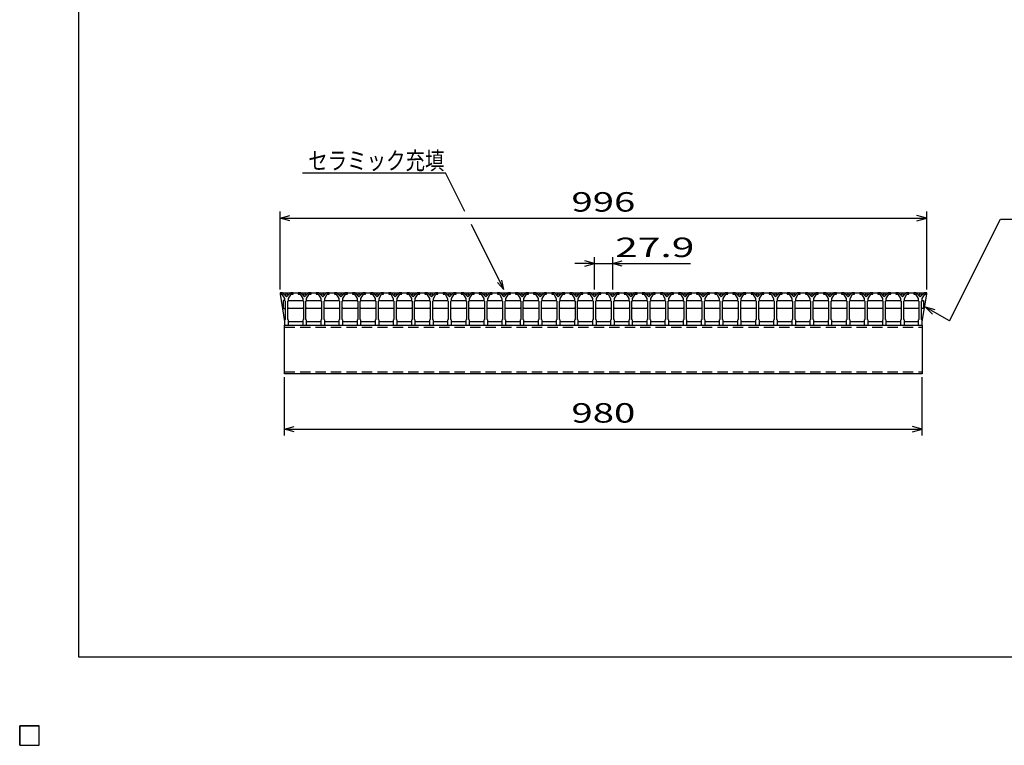
# Model space of a CAD drawing. Units: millimetres. Extents: x -182 to 173, y -128 to 105.
# Drawn here: x -182 to -30, y -128 to -16 of the extents above; entities that cross this region are included whole.
import ezdxf
from ezdxf.enums import TextEntityAlignment as Align

# ---------------------------------------------------------------- set-up
doc = ezdxf.new("R2010")
doc.units = ezdxf.units.MM
doc.header["$LTSCALE"] = 0.25
doc.linetypes.add('DASHED2', pattern=[9.525, 6.35, -3.175])
doc.layers.add('16', color=7, linetype='Continuous')
doc.layers.add('22', color=7, linetype='Continuous')
doc.styles.add('dcStyle0', font='txt.shx', dxfattribs={"width": 0.833333, "bigfont": 'bigfont'})

msp = doc.modelspace()

# ---------------------------------------------------------------- linework, layer by layer
at = {"color": 150, "linetype": 'Continuous', "lineweight": 25}
for p, q in [((-172.9, -114.65), (-172.9, 105.35)), ((173.1, -114.65), (-172.9, -114.65)), ((-179, -125.25), (-182, -125.25)), ((-182, -125.25), (-182, -128.25)), ((-179, -125.25), (-182, -125.25)), ((-182, -125.25), (-182, -128.25)), ((-179, -125.25), (-182, -125.25)), ((-182, -125.25), (-182, -128.25)), ((-179, -125.25), (-182, -125.25)), ((-182, -125.25), (-182, -128.25)), ((-179, -125.25), (-182, -125.25)), ((-182, -125.25), (-182, -128.25)), ((-179, -128.25), (-179, -125.25)), ((-179, -128.25), (-179, -125.25)), ((-179, -128.25), (-179, -125.25)), ((-179, -128.25), (-179, -125.25)), ((-179, -128.25), (-179, -125.25)), ((-182, -128.25), (-179, -128.25)), ((-182, -128.25), (-179, -128.25)), ((-182, -128.25), (-179, -128.25)), ((-182, -128.25), (-179, -128.25)), ((-182, -128.25), (-179, -128.25))]:
    msp.add_line(p, q, dxfattribs=at)
at = {"layer": '16', "color": 3, "linetype": 'Continuous', "lineweight": 25}
for p, q in [((-141.9, -58.55), (-141.9, -58.75)), ((-141.5, -58.55), (-141.9, -58.55)), ((-141.9, -58.55), (-42.3, -58.55)), ((-141.9, -58.55), (-141.9, -58.75)), ((-141.9, -58.75), (-141.6, -58.75)), ((-141.9, -58.75), (-141.2, -62.95)), ((-141.6, -58.75), (-141.2, -59.45)), ((-140.9, -59.15), (-141.5, -58.55)), ((-140.3, -58.55), (-140.9, -59.15)), ((-140.6, -59.45), (-140.2, -58.75)), ((-139.9, -58.55), (-140.3, -58.55)), ((-140.2, -58.75), (-139.9, -58.75)), ((-139.9, -58.75), (-139.9, -58.55)), ((-139.11, -58.55), (-139.11, -58.75)), ((-138.71, -58.55), (-139.11, -58.55)), ((-139.11, -58.75), (-138.81, -58.75)), ((-138.81, -58.75), (-138.41, -59.45)), ((-138.11, -59.15), (-138.71, -58.55)), ((-137.51, -58.55), (-138.11, -59.15)), ((-137.81, -59.45), (-137.41, -58.75)), ((-137.11, -58.55), (-137.51, -58.55)), ((-137.41, -58.75), (-137.11, -58.75)), ((-137.11, -58.75), (-137.11, -58.55)), ((-136.32, -58.55), (-136.32, -58.75)), ((-135.92, -58.55), (-136.32, -58.55)), ((-136.32, -58.75), (-136.02, -58.75)), ((-136.02, -58.75), (-135.62, -59.45)), ((-135.32, -59.15), (-135.92, -58.55)), ((-134.72, -58.55), (-135.32, -59.15)), ((-135.02, -59.45), (-134.62, -58.75)), ((-134.32, -58.55), (-134.72, -58.55)), ((-134.62, -58.75), (-134.32, -58.75)), ((-134.32, -58.75), (-134.32, -58.55)), ((-133.53, -58.55), (-133.53, -58.75)), ((-133.13, -58.55), (-133.53, -58.55)), ((-133.53, -58.75), (-133.23, -58.75)), ((-133.23, -58.75), (-132.83, -59.45)), ((-132.53, -59.15), (-133.13, -58.55)), ((-131.93, -58.55), (-132.53, -59.15)), ((-132.23, -59.45), (-131.83, -58.75)), ((-131.53, -58.55), (-131.93, -58.55)), ((-131.83, -58.75), (-131.53, -58.75)), ((-131.53, -58.75), (-131.53, -58.55)), ((-130.74, -58.55), (-130.74, -58.75)), ((-130.34, -58.55), (-130.74, -58.55)), ((-130.74, -58.75), (-130.44, -58.75)), ((-130.44, -58.75), (-130.04, -59.45)), ((-129.74, -59.15), (-130.34, -58.55)), ((-129.14, -58.55), (-129.74, -59.15)), ((-129.44, -59.45), (-129.04, -58.75)), ((-128.74, -58.55), (-129.14, -58.55)), ((-129.04, -58.75), (-128.74, -58.75)), ((-128.74, -58.75), (-128.74, -58.55)), ((-127.95, -58.55), (-127.95, -58.75)), ((-127.55, -58.55), (-127.95, -58.55)), ((-127.95, -58.75), (-127.65, -58.75)), ((-127.65, -58.75), (-127.25, -59.45)), ((-126.95, -59.15), (-127.55, -58.55)), ((-126.35, -58.55), (-126.95, -59.15)), ((-126.65, -59.45), (-126.25, -58.75)), ((-125.95, -58.55), (-126.35, -58.55)), ((-126.25, -58.75), (-125.95, -58.75)), ((-125.95, -58.75), (-125.95, -58.55)), ((-125.16, -58.55), (-125.16, -58.75)), ((-124.76, -58.55), (-125.16, -58.55)), ((-125.16, -58.75), (-124.86, -58.75)), ((-124.86, -58.75), (-124.46, -59.45)), ((-124.16, -59.15), (-124.76, -58.55)), ((-123.56, -58.55), (-124.16, -59.15)), ((-123.86, -59.45), (-123.46, -58.75)), ((-123.16, -58.55), (-123.56, -58.55)), ((-123.46, -58.75), (-123.16, -58.75)), ((-123.16, -58.75), (-123.16, -58.55)), ((-122.37, -58.55), (-122.37, -58.75)), ((-121.97, -58.55), (-122.37, -58.55)), ((-122.37, -58.75), (-122.07, -58.75)), ((-122.07, -58.75), (-121.67, -59.45)), ((-121.37, -59.15), (-121.97, -58.55)), ((-120.77, -58.55), (-121.37, -59.15)), ((-121.07, -59.45), (-120.67, -58.75)), ((-120.37, -58.55), (-120.77, -58.55)), ((-120.67, -58.75), (-120.37, -58.75)), ((-120.37, -58.75), (-120.37, -58.55)), ((-119.58, -58.55), (-119.58, -58.75)), ((-119.18, -58.55), (-119.58, -58.55)), ((-119.58, -58.75), (-119.28, -58.75)), ((-119.28, -58.75), (-118.88, -59.45)), ((-118.58, -59.15), (-119.18, -58.55)), ((-117.98, -58.55), (-118.58, -59.15)), ((-118.28, -59.45), (-117.88, -58.75)), ((-117.58, -58.55), (-117.98, -58.55)), ((-117.88, -58.75), (-117.58, -58.75)), ((-117.58, -58.75), (-117.58, -58.55)), ((-116.79, -58.55), (-116.79, -58.75)), ((-116.39, -58.55), (-116.79, -58.55)), ((-116.79, -58.75), (-116.49, -58.75)), ((-116.49, -58.75), (-116.09, -59.45)), ((-115.79, -59.15), (-116.39, -58.55)), ((-115.19, -58.55), (-115.79, -59.15)), ((-115.49, -59.45), (-115.09, -58.75)), ((-114.79, -58.55), (-115.19, -58.55)), ((-115.09, -58.75), (-114.79, -58.75)), ((-114.79, -58.75), (-114.79, -58.55)), ((-114, -58.55), (-114, -58.75)), ((-113.6, -58.55), (-114, -58.55)), ((-114, -58.75), (-113.7, -58.75)), ((-113.7, -58.75), (-113.3, -59.45)), ((-113, -59.15), (-113.6, -58.55)), ((-112.4, -58.55), (-113, -59.15)), ((-112.7, -59.45), (-112.3, -58.75)), ((-112, -58.55), (-112.4, -58.55)), ((-112.3, -58.75), (-112, -58.75)), ((-112, -58.75), (-112, -58.55)), ((-111.21, -58.55), (-111.21, -58.75)), ((-110.81, -58.55), (-111.21, -58.55)), ((-111.21, -58.75), (-110.91, -58.75)), ((-110.91, -58.75), (-110.51, -59.45)), ((-110.21, -59.15), (-110.81, -58.55)), ((-109.61, -58.55), (-110.21, -59.15)), ((-109.91, -59.45), (-109.51, -58.75)), ((-109.21, -58.55), (-109.61, -58.55)), ((-109.51, -58.75), (-109.21, -58.75)), ((-109.21, -58.75), (-109.21, -58.55)), ((-108.42, -58.55), (-108.42, -58.75)), ((-108.02, -58.55), (-108.42, -58.55)), ((-108.42, -58.75), (-108.12, -58.75)), ((-108.12, -58.75), (-107.72, -59.45)), ((-107.42, -59.15), (-108.02, -58.55)), ((-106.82, -58.55), (-107.42, -59.15)), ((-107.12, -59.45), (-106.72, -58.75)), ((-106.42, -58.55), (-106.82, -58.55)), ((-106.72, -58.75), (-106.42, -58.75)), ((-106.42, -58.75), (-106.42, -58.55)), ((-105.63, -58.55), (-105.63, -58.75)), ((-105.23, -58.55), (-105.63, -58.55)), ((-105.63, -58.75), (-105.33, -58.75)), ((-105.33, -58.75), (-104.93, -59.45)), ((-104.63, -59.15), (-105.23, -58.55)), ((-104.03, -58.55), (-104.63, -59.15)), ((-104.33, -59.45), (-103.93, -58.75)), ((-103.63, -58.55), (-104.03, -58.55)), ((-103.93, -58.75), (-103.63, -58.75)), ((-103.63, -58.75), (-103.63, -58.55)), ((-102.84, -58.55), (-102.84, -58.75)), ((-102.44, -58.55), (-102.84, -58.55)), ((-102.84, -58.75), (-102.54, -58.75)), ((-102.54, -58.75), (-102.14, -59.45)), ((-101.84, -59.15), (-102.44, -58.55)), ((-101.24, -58.55), (-101.84, -59.15)), ((-101.54, -59.45), (-101.14, -58.75)), ((-100.84, -58.55), (-101.24, -58.55)), ((-101.14, -58.75), (-100.84, -58.75)), ((-100.84, -58.75), (-100.84, -58.55)), ((-100.05, -58.55), (-100.05, -58.75)), ((-99.65, -58.55), (-100.05, -58.55)), ((-100.05, -58.75), (-99.75, -58.75)), ((-99.75, -58.75), (-99.35, -59.45)), ((-99.05, -59.15), (-99.65, -58.55)), ((-98.45, -58.55), (-99.05, -59.15)), ((-98.75, -59.45), (-98.35, -58.75)), ((-98.05, -58.55), (-98.45, -58.55)), ((-98.35, -58.75), (-98.05, -58.75)), ((-98.05, -58.75), (-98.05, -58.55)), ((-97.26, -58.55), (-97.26, -58.75)), ((-96.86, -58.55), (-97.26, -58.55)), ((-97.26, -58.75), (-96.96, -58.75)), ((-96.96, -58.75), (-96.56, -59.45)), ((-96.26, -59.15), (-96.86, -58.55)), ((-95.66, -58.55), (-96.26, -59.15)), ((-95.96, -59.45), (-95.56, -58.75)), ((-95.26, -58.55), (-95.66, -58.55)), ((-95.56, -58.75), (-95.26, -58.75)), ((-95.26, -58.75), (-95.26, -58.55)), ((-94.47, -58.55), (-94.47, -58.75)), ((-94.07, -58.55), (-94.47, -58.55)), ((-94.47, -58.75), (-94.17, -58.75)), ((-94.17, -58.75), (-93.77, -59.45)), ((-93.47, -59.15), (-94.07, -58.55)), ((-92.87, -58.55), (-93.47, -59.15)), ((-93.17, -59.45), (-92.77, -58.75)), ((-92.47, -58.55), (-92.87, -58.55)), ((-92.77, -58.75), (-92.47, -58.75)), ((-92.47, -58.75), (-92.47, -58.55)), ((-91.68, -58.55), (-91.68, -58.75)), ((-91.28, -58.55), (-91.68, -58.55)), ((-91.68, -58.75), (-91.38, -58.75)), ((-91.38, -58.75), (-90.98, -59.45)), ((-90.68, -59.15), (-91.28, -58.55)), ((-90.08, -58.55), (-90.68, -59.15)), ((-90.38, -59.45), (-89.98, -58.75)), ((-89.68, -58.55), (-90.08, -58.55)), ((-89.98, -58.75), (-89.68, -58.75)), ((-89.68, -58.75), (-89.68, -58.55)), ((-88.89, -58.55), (-88.89, -58.75)), ((-88.49, -58.55), (-88.89, -58.55)), ((-88.89, -58.75), (-88.59, -58.75)), ((-88.59, -58.75), (-88.19, -59.45)), ((-87.89, -59.15), (-88.49, -58.55)), ((-87.29, -58.55), (-87.89, -59.15)), ((-87.59, -59.45), (-87.19, -58.75)), ((-86.89, -58.55), (-87.29, -58.55)), ((-87.19, -58.75), (-86.89, -58.75)), ((-86.89, -58.75), (-86.89, -58.55)), ((-86.1, -58.55), (-86.1, -58.75)), ((-85.7, -58.55), (-86.1, -58.55)), ((-86.1, -58.75), (-85.8, -58.75)), ((-85.8, -58.75), (-85.4, -59.45)), ((-85.1, -59.15), (-85.7, -58.55)), ((-84.5, -58.55), (-85.1, -59.15)), ((-84.8, -59.45), (-84.4, -58.75)), ((-84.1, -58.55), (-84.5, -58.55)), ((-84.4, -58.75), (-84.1, -58.75)), ((-84.1, -58.75), (-84.1, -58.55)), ((-83.31, -58.55), (-83.31, -58.75)), ((-82.91, -58.55), (-83.31, -58.55)), ((-83.31, -58.75), (-83.01, -58.75)), ((-83.01, -58.75), (-82.61, -59.45)), ((-82.31, -59.15), (-82.91, -58.55)), ((-81.71, -58.55), (-82.31, -59.15)), ((-82.01, -59.45), (-81.61, -58.75)), ((-81.31, -58.55), (-81.71, -58.55)), ((-81.61, -58.75), (-81.31, -58.75)), ((-81.31, -58.75), (-81.31, -58.55)), ((-80.52, -58.55), (-80.52, -58.75)), ((-80.12, -58.55), (-80.52, -58.55)), ((-80.52, -58.75), (-80.22, -58.75)), ((-80.22, -58.75), (-79.82, -59.45)), ((-79.52, -59.15), (-80.12, -58.55)), ((-78.92, -58.55), (-79.52, -59.15)), ((-79.22, -59.45), (-78.82, -58.75)), ((-78.52, -58.55), (-78.92, -58.55)), ((-78.82, -58.75), (-78.52, -58.75)), ((-78.52, -58.75), (-78.52, -58.55)), ((-77.73, -58.55), (-77.73, -58.75)), ((-77.33, -58.55), (-77.73, -58.55)), ((-77.73, -58.75), (-77.43, -58.75)), ((-77.43, -58.75), (-77.03, -59.45)), ((-76.73, -59.15), (-77.33, -58.55)), ((-76.13, -58.55), (-76.73, -59.15)), ((-76.43, -59.45), (-76.03, -58.75)), ((-75.73, -58.55), (-76.13, -58.55)), ((-76.03, -58.75), (-75.73, -58.75)), ((-75.73, -58.75), (-75.73, -58.55)), ((-74.94, -58.55), (-74.94, -58.75)), ((-74.54, -58.55), (-74.94, -58.55)), ((-74.94, -58.75), (-74.64, -58.75)), ((-74.64, -58.75), (-74.24, -59.45)), ((-73.94, -59.15), (-74.54, -58.55)), ((-73.34, -58.55), (-73.94, -59.15)), ((-73.64, -59.45), (-73.24, -58.75)), ((-72.94, -58.55), (-73.34, -58.55)), ((-73.24, -58.75), (-72.94, -58.75)), ((-72.94, -58.75), (-72.94, -58.55)), ((-72.15, -58.55), (-72.15, -58.75)), ((-71.75, -58.55), (-72.15, -58.55)), ((-72.15, -58.75), (-71.85, -58.75)), ((-71.85, -58.75), (-71.45, -59.45)), ((-71.15, -59.15), (-71.75, -58.55)), ((-70.55, -58.55), (-71.15, -59.15)), ((-70.85, -59.45), (-70.45, -58.75)), ((-70.15, -58.55), (-70.55, -58.55)), ((-70.45, -58.75), (-70.15, -58.75)), ((-70.15, -58.75), (-70.15, -58.55)), ((-69.36, -58.55), (-69.36, -58.75)), ((-68.96, -58.55), (-69.36, -58.55)), ((-69.36, -58.75), (-69.06, -58.75)), ((-69.06, -58.75), (-68.66, -59.45)), ((-68.36, -59.15), (-68.96, -58.55)), ((-67.76, -58.55), (-68.36, -59.15)), ((-68.06, -59.45), (-67.66, -58.75)), ((-67.36, -58.55), (-67.76, -58.55)), ((-67.66, -58.75), (-67.36, -58.75)), ((-67.36, -58.75), (-67.36, -58.55)), ((-66.57, -58.55), (-66.57, -58.75)), ((-66.17, -58.55), (-66.57, -58.55)), ((-66.57, -58.75), (-66.27, -58.75)), ((-66.27, -58.75), (-65.87, -59.45)), ((-65.57, -59.15), (-66.17, -58.55)), ((-64.97, -58.55), (-65.57, -59.15)), ((-65.27, -59.45), (-64.87, -58.75)), ((-64.57, -58.55), (-64.97, -58.55)), ((-64.87, -58.75), (-64.57, -58.75)), ((-64.57, -58.75), (-64.57, -58.55)), ((-63.78, -58.55), (-63.78, -58.75)), ((-63.38, -58.55), (-63.78, -58.55)), ((-63.78, -58.75), (-63.48, -58.75)), ((-63.48, -58.75), (-63.08, -59.45)), ((-62.78, -59.15), (-63.38, -58.55)), ((-62.18, -58.55), (-62.78, -59.15)), ((-62.48, -59.45), (-62.08, -58.75)), ((-61.78, -58.55), (-62.18, -58.55)), ((-62.08, -58.75), (-61.78, -58.75)), ((-61.78, -58.75), (-61.78, -58.55)), ((-60.99, -58.55), (-60.99, -58.75)), ((-60.59, -58.55), (-60.99, -58.55)), ((-60.99, -58.75), (-60.69, -58.75)), ((-60.69, -58.75), (-60.29, -59.45)), ((-59.99, -59.15), (-60.59, -58.55)), ((-59.39, -58.55), (-59.99, -59.15)), ((-59.69, -59.45), (-59.29, -58.75)), ((-58.99, -58.55), (-59.39, -58.55)), ((-59.29, -58.75), (-58.99, -58.75)), ((-58.99, -58.75), (-58.99, -58.55)), ((-58.2, -58.55), (-58.2, -58.75)), ((-57.8, -58.55), (-58.2, -58.55)), ((-58.2, -58.75), (-57.9, -58.75)), ((-57.9, -58.75), (-57.5, -59.45)), ((-57.2, -59.15), (-57.8, -58.55)), ((-56.6, -58.55), (-57.2, -59.15)), ((-56.9, -59.45), (-56.5, -58.75)), ((-56.2, -58.55), (-56.6, -58.55)), ((-56.5, -58.75), (-56.2, -58.75)), ((-56.2, -58.75), (-56.2, -58.55)), ((-55.41, -58.55), (-55.41, -58.75)), ((-55.01, -58.55), (-55.41, -58.55)), ((-55.41, -58.75), (-55.11, -58.75)), ((-55.11, -58.75), (-54.71, -59.45)), ((-54.41, -59.15), (-55.01, -58.55)), ((-53.81, -58.55), (-54.41, -59.15)), ((-54.11, -59.45), (-53.71, -58.75)), ((-53.41, -58.55), (-53.81, -58.55)), ((-53.71, -58.75), (-53.41, -58.75)), ((-53.41, -58.75), (-53.41, -58.55)), ((-52.62, -58.55), (-52.62, -58.75)), ((-52.22, -58.55), (-52.62, -58.55)), ((-52.62, -58.75), (-52.32, -58.75)), ((-52.32, -58.75), (-51.92, -59.45)), ((-51.62, -59.15), (-52.22, -58.55)), ((-51.02, -58.55), (-51.62, -59.15)), ((-51.32, -59.45), (-50.92, -58.75)), ((-50.62, -58.55), (-51.02, -58.55)), ((-50.92, -58.75), (-50.62, -58.75)), ((-50.62, -58.75), (-50.62, -58.55)), ((-49.83, -58.55), (-49.83, -58.75)), ((-49.43, -58.55), (-49.83, -58.55)), ((-49.83, -58.75), (-49.53, -58.75)), ((-49.53, -58.75), (-49.13, -59.45)), ((-48.83, -59.15), (-49.43, -58.55)), ((-48.23, -58.55), (-48.83, -59.15)), ((-48.53, -59.45), (-48.13, -58.75)), ((-47.83, -58.55), (-48.23, -58.55)), ((-48.13, -58.75), (-47.83, -58.75)), ((-47.83, -58.75), (-47.83, -58.55)), ((-47.04, -58.55), (-47.04, -58.75)), ((-46.64, -58.55), (-47.04, -58.55)), ((-47.04, -58.75), (-46.74, -58.75)), ((-46.74, -58.75), (-46.34, -59.45)), ((-46.04, -59.15), (-46.64, -58.55)), ((-45.44, -58.55), (-46.04, -59.15)), ((-45.74, -59.45), (-45.34, -58.75)), ((-45.04, -58.55), (-45.44, -58.55)), ((-45.34, -58.75), (-45.04, -58.75)), ((-45.04, -58.75), (-45.04, -58.55)), ((-44.3, -58.55), (-44.3, -58.75)), ((-43.9, -58.55), (-44.3, -58.55)), ((-44.3, -58.75), (-44, -58.75)), ((-44, -58.75), (-43.6, -59.45)), ((-43.3, -59.15), (-43.9, -58.55)), ((-42.7, -58.55), (-43.3, -59.15)), ((-43, -59.45), (-42.6, -58.75)), ((-43, -62.95), (-42.3, -58.75)), ((-42.3, -58.55), (-42.7, -58.55)), ((-42.6, -58.75), (-42.3, -58.75)), ((-42.3, -58.75), (-42.3, -58.55)), ((-141.22, -59.75), (-141.42, -59.75)), ((-141.42, -59.75), (-141.42, -60.95)), ((-141.12, -59.85), (-141.22, -59.75)), ((-141.2, -59.45), (-141.2, -59.75)), ((-141.2, -59.75), (-141.1, -59.85)), ((-141.1, -59.85), (-141.1, -62.65)), ((-140.7, -59.85), (-140.6, -59.75)), ((-140.7, -62.65), (-140.7, -59.85)), ((-140.67, -59.85), (-140.57, -59.75)), ((-140.6, -59.75), (-140.6, -59.45)), ((-140.57, -59.75), (-138.43, -59.75)), ((-138.43, -59.75), (-138.33, -59.85)), ((-138.41, -59.45), (-138.41, -59.75)), ((-138.41, -59.75), (-138.31, -59.85)), ((-138.31, -59.85), (-138.31, -62.65)), ((-137.91, -59.85), (-137.81, -59.75)), ((-137.91, -62.65), (-137.91, -59.85)), ((-137.88, -59.85), (-137.78, -59.75)), ((-137.81, -59.75), (-137.81, -59.45)), ((-137.78, -59.75), (-135.64, -59.75)), ((-135.64, -59.75), (-135.54, -59.85)), ((-135.62, -59.45), (-135.62, -59.75)), ((-135.62, -59.75), (-135.52, -59.85)), ((-135.52, -59.85), (-135.52, -62.65)), ((-135.12, -59.85), (-135.02, -59.75)), ((-135.12, -62.65), (-135.12, -59.85)), ((-135.1, -59.85), (-135, -59.75)), ((-135.02, -59.75), (-135.02, -59.45)), ((-135, -59.75), (-132.86, -59.75)), ((-132.86, -59.75), (-132.76, -59.85)), ((-132.83, -59.45), (-132.83, -59.75)), ((-132.83, -59.75), (-132.73, -59.85)), ((-132.73, -59.85), (-132.73, -62.65)), ((-132.33, -59.85), (-132.23, -59.75)), ((-132.33, -62.65), (-132.33, -59.85)), ((-132.3, -59.85), (-132.2, -59.75)), ((-132.23, -59.75), (-132.23, -59.45)), ((-132.2, -59.75), (-130.06, -59.75)), ((-130.06, -59.75), (-129.96, -59.85)), ((-130.04, -59.45), (-130.04, -59.75)), ((-130.04, -59.75), (-129.94, -59.85)), ((-129.94, -59.85), (-129.94, -62.65)), ((-129.54, -59.85), (-129.44, -59.75)), ((-129.54, -62.65), (-129.54, -59.85)), ((-129.52, -59.85), (-129.42, -59.75)), ((-129.44, -59.75), (-129.44, -59.45)), ((-129.42, -59.75), (-127.28, -59.75)), ((-127.28, -59.75), (-127.18, -59.85)), ((-127.25, -59.45), (-127.25, -59.75)), ((-127.25, -59.75), (-127.15, -59.85)), ((-127.15, -59.85), (-127.15, -62.65)), ((-126.75, -59.85), (-126.65, -59.75)), ((-126.75, -62.65), (-126.75, -59.85)), ((-126.72, -59.85), (-126.62, -59.75)), ((-126.65, -59.75), (-126.65, -59.45)), ((-126.62, -59.75), (-124.48, -59.75)), ((-124.48, -59.75), (-124.38, -59.85)), ((-124.46, -59.45), (-124.46, -59.75)), ((-124.46, -59.75), (-124.36, -59.85)), ((-124.36, -59.85), (-124.36, -62.65)), ((-123.96, -59.85), (-123.86, -59.75)), ((-123.96, -62.65), (-123.96, -59.85)), ((-123.93, -59.85), (-123.83, -59.75)), ((-123.86, -59.75), (-123.86, -59.45)), ((-123.83, -59.75), (-121.69, -59.75)), ((-121.69, -59.75), (-121.59, -59.85)), ((-121.67, -59.45), (-121.67, -59.75)), ((-121.67, -59.75), (-121.57, -59.85)), ((-121.57, -59.85), (-121.57, -62.65)), ((-121.17, -59.85), (-121.07, -59.75)), ((-121.17, -62.65), (-121.17, -59.85)), ((-121.15, -59.85), (-121.05, -59.75)), ((-121.07, -59.75), (-121.07, -59.45)), ((-121.05, -59.75), (-118.91, -59.75)), ((-118.91, -59.75), (-118.81, -59.85)), ((-118.88, -59.45), (-118.88, -59.75)), ((-118.88, -59.75), (-118.78, -59.85)), ((-118.78, -59.85), (-118.78, -62.65)), ((-118.38, -59.85), (-118.28, -59.75)), ((-118.38, -62.65), (-118.38, -59.85)), ((-118.35, -59.85), (-118.25, -59.75)), ((-118.28, -59.75), (-118.28, -59.45)), ((-118.25, -59.75), (-116.11, -59.75)), ((-116.11, -59.75), (-116.01, -59.85)), ((-116.09, -59.45), (-116.09, -59.75)), ((-116.09, -59.75), (-115.99, -59.85)), ((-115.99, -59.85), (-115.99, -62.65)), ((-115.59, -59.85), (-115.49, -59.75)), ((-115.59, -62.65), (-115.59, -59.85)), ((-115.57, -59.85), (-115.47, -59.75)), ((-115.49, -59.75), (-115.49, -59.45)), ((-115.47, -59.75), (-113.33, -59.75)), ((-113.33, -59.75), (-113.23, -59.85)), ((-113.3, -59.45), (-113.3, -59.75)), ((-113.3, -59.75), (-113.2, -59.85)), ((-113.2, -59.85), (-113.2, -62.65)), ((-112.8, -59.85), (-112.7, -59.75)), ((-112.8, -62.65), (-112.8, -59.85)), ((-112.77, -59.85), (-112.67, -59.75)), ((-112.7, -59.75), (-112.7, -59.45)), ((-112.67, -59.75), (-110.53, -59.75)), ((-110.53, -59.75), (-110.43, -59.85)), ((-110.51, -59.45), (-110.51, -59.75)), ((-110.51, -59.75), (-110.41, -59.85)), ((-110.41, -59.85), (-110.41, -62.65)), ((-110.01, -59.85), (-109.91, -59.75)), ((-110.01, -62.65), (-110.01, -59.85)), ((-109.98, -59.85), (-109.88, -59.75)), ((-109.91, -59.75), (-109.91, -59.45)), ((-109.88, -59.75), (-107.74, -59.75)), ((-107.74, -59.75), (-107.64, -59.85)), ((-107.72, -59.45), (-107.72, -59.75)), ((-107.72, -59.75), (-107.62, -59.85)), ((-107.62, -59.85), (-107.62, -62.65)), ((-107.22, -59.85), (-107.12, -59.75)), ((-107.22, -62.65), (-107.22, -59.85)), ((-107.2, -59.85), (-107.1, -59.75)), ((-107.12, -59.75), (-107.12, -59.45)), ((-107.1, -59.75), (-104.96, -59.75)), ((-104.96, -59.75), (-104.86, -59.85)), ((-104.93, -59.45), (-104.93, -59.75)), ((-104.93, -59.75), (-104.83, -59.85)), ((-104.83, -59.85), (-104.83, -62.65)), ((-104.43, -59.85), (-104.33, -59.75)), ((-104.43, -62.65), (-104.43, -59.85)), ((-104.4, -59.85), (-104.3, -59.75)), ((-104.33, -59.75), (-104.33, -59.45)), ((-104.3, -59.75), (-102.16, -59.75)), ((-102.16, -59.75), (-102.06, -59.85)), ((-102.14, -59.45), (-102.14, -59.75)), ((-102.14, -59.75), (-102.04, -59.85)), ((-102.04, -59.85), (-102.04, -62.65)), ((-101.64, -59.85), (-101.54, -59.75)), ((-101.64, -62.65), (-101.64, -59.85)), ((-101.62, -59.85), (-101.52, -59.75)), ((-101.54, -59.75), (-101.54, -59.45)), ((-101.52, -59.75), (-99.38, -59.75)), ((-99.38, -59.75), (-99.28, -59.85)), ((-99.35, -59.45), (-99.35, -59.75)), ((-99.35, -59.75), (-99.25, -59.85)), ((-99.25, -59.85), (-99.25, -62.65)), ((-98.85, -59.85), (-98.75, -59.75)), ((-98.85, -62.65), (-98.85, -59.85)), ((-98.82, -59.85), (-98.72, -59.75)), ((-98.75, -59.75), (-98.75, -59.45)), ((-98.72, -59.75), (-96.58, -59.75)), ((-96.58, -59.75), (-96.48, -59.85)), ((-96.56, -59.45), (-96.56, -59.75)), ((-96.56, -59.75), (-96.46, -59.85)), ((-96.46, -59.85), (-96.46, -62.65)), ((-96.06, -59.85), (-95.96, -59.75)), ((-96.06, -62.65), (-96.06, -59.85)), ((-96.03, -59.85), (-95.93, -59.75)), ((-95.96, -59.75), (-95.96, -59.45)), ((-95.93, -59.75), (-93.79, -59.75)), ((-93.79, -59.75), (-93.69, -59.85)), ((-93.77, -59.45), (-93.77, -59.75)), ((-93.77, -59.75), (-93.67, -59.85)), ((-93.67, -59.85), (-93.67, -62.65)), ((-93.27, -59.85), (-93.17, -59.75)), ((-93.27, -62.65), (-93.27, -59.85)), ((-93.24, -59.85), (-93.14, -59.75)), ((-93.17, -59.75), (-93.17, -59.45)), ((-93.14, -59.75), (-91, -59.75)), ((-91, -59.75), (-90.9, -59.85)), ((-90.98, -59.45), (-90.98, -59.75)), ((-90.98, -59.75), (-90.88, -59.85)), ((-90.88, -59.85), (-90.88, -62.65)), ((-90.48, -59.85), (-90.38, -59.75)), ((-90.48, -62.65), (-90.48, -59.85)), ((-90.45, -59.85), (-90.35, -59.75)), ((-90.38, -59.75), (-90.38, -59.45)), ((-90.35, -59.75), (-88.21, -59.75)), ((-88.21, -59.75), (-88.11, -59.85)), ((-88.19, -59.45), (-88.19, -59.75)), ((-88.19, -59.75), (-88.09, -59.85)), ((-88.09, -59.85), (-88.09, -62.65)), ((-87.69, -59.85), (-87.59, -59.75)), ((-87.69, -62.65), (-87.69, -59.85)), ((-87.67, -59.85), (-87.57, -59.75)), ((-87.59, -59.75), (-87.59, -59.45)), ((-87.57, -59.75), (-85.43, -59.75)), ((-85.43, -59.75), (-85.33, -59.85)), ((-85.4, -59.45), (-85.4, -59.75)), ((-85.4, -59.75), (-85.3, -59.85)), ((-85.3, -59.85), (-85.3, -62.65)), ((-84.9, -59.85), (-84.8, -59.75)), ((-84.9, -62.65), (-84.9, -59.85)), ((-84.87, -59.85), (-84.77, -59.75)), ((-84.8, -59.75), (-84.8, -59.45)), ((-84.77, -59.75), (-82.63, -59.75)), ((-82.63, -59.75), (-82.53, -59.85)), ((-82.61, -59.45), (-82.61, -59.75)), ((-82.61, -59.75), (-82.51, -59.85)), ((-82.51, -59.85), (-82.51, -62.65)), ((-82.11, -59.85), (-82.01, -59.75)), ((-82.11, -62.65), (-82.11, -59.85)), ((-82.08, -59.85), (-81.98, -59.75)), ((-82.01, -59.75), (-82.01, -59.45)), ((-81.98, -59.75), (-79.84, -59.75)), ((-79.84, -59.75), (-79.74, -59.85)), ((-79.82, -59.45), (-79.82, -59.75)), ((-79.82, -59.75), (-79.72, -59.85)), ((-79.72, -59.85), (-79.72, -62.65)), ((-79.32, -59.85), (-79.22, -59.75)), ((-79.32, -62.65), (-79.32, -59.85)), ((-79.29, -59.85), (-79.19, -59.75)), ((-79.22, -59.75), (-79.22, -59.45)), ((-79.19, -59.75), (-77.05, -59.75)), ((-77.05, -59.75), (-76.95, -59.85)), ((-77.03, -59.45), (-77.03, -59.75)), ((-77.03, -59.75), (-76.93, -59.85)), ((-76.93, -59.85), (-76.93, -62.65)), ((-76.53, -59.85), (-76.43, -59.75)), ((-76.53, -62.65), (-76.53, -59.85)), ((-76.51, -59.85), (-76.41, -59.75)), ((-76.43, -59.75), (-76.43, -59.45)), ((-76.41, -59.75), (-74.27, -59.75)), ((-74.27, -59.75), (-74.17, -59.85)), ((-74.24, -59.45), (-74.24, -59.75)), ((-74.24, -59.75), (-74.14, -59.85)), ((-74.14, -59.85), (-74.14, -62.65)), ((-73.74, -59.85), (-73.64, -59.75)), ((-73.74, -62.65), (-73.74, -59.85)), ((-73.72, -59.85), (-73.62, -59.75)), ((-73.64, -59.75), (-73.64, -59.45)), ((-73.62, -59.75), (-71.48, -59.75)), ((-71.48, -59.75), (-71.38, -59.85)), ((-71.45, -59.45), (-71.45, -59.75)), ((-71.45, -59.75), (-71.35, -59.85)), ((-71.35, -59.85), (-71.35, -62.65)), ((-70.95, -59.85), (-70.85, -59.75)), ((-70.95, -62.65), (-70.95, -59.85)), ((-70.92, -59.85), (-70.82, -59.75)), ((-70.85, -59.75), (-70.85, -59.45)), ((-70.82, -59.75), (-68.68, -59.75)), ((-68.68, -59.75), (-68.58, -59.85)), ((-68.66, -59.45), (-68.66, -59.75)), ((-68.66, -59.75), (-68.56, -59.85)), ((-68.56, -59.85), (-68.56, -62.65)), ((-68.16, -59.85), (-68.06, -59.75)), ((-68.16, -62.65), (-68.16, -59.85)), ((-68.13, -59.85), (-68.03, -59.75)), ((-68.06, -59.75), (-68.06, -59.45)), ((-68.03, -59.75), (-65.89, -59.75)), ((-65.89, -59.75), (-65.79, -59.85)), ((-65.87, -59.45), (-65.87, -59.75)), ((-65.87, -59.75), (-65.77, -59.85)), ((-65.77, -59.85), (-65.77, -62.65)), ((-65.37, -59.85), (-65.27, -59.75)), ((-65.37, -62.65), (-65.37, -59.85)), ((-65.34, -59.85), (-65.24, -59.75)), ((-65.27, -59.75), (-65.27, -59.45)), ((-65.24, -59.75), (-63.1, -59.75)), ((-63.1, -59.75), (-63, -59.85)), ((-63.08, -59.45), (-63.08, -59.75)), ((-63.08, -59.75), (-62.98, -59.85)), ((-62.98, -59.85), (-62.98, -62.65)), ((-62.58, -59.85), (-62.48, -59.75)), ((-62.58, -62.65), (-62.58, -59.85)), ((-62.56, -59.85), (-62.46, -59.75)), ((-62.48, -59.75), (-62.48, -59.45)), ((-62.46, -59.75), (-60.32, -59.75)), ((-60.32, -59.75), (-60.22, -59.85)), ((-60.29, -59.45), (-60.29, -59.75)), ((-60.29, -59.75), (-60.19, -59.85)), ((-60.19, -59.85), (-60.19, -62.65)), ((-59.79, -59.85), (-59.69, -59.75)), ((-59.79, -62.65), (-59.79, -59.85)), ((-59.77, -59.85), (-59.67, -59.75)), ((-59.69, -59.75), (-59.69, -59.45)), ((-59.67, -59.75), (-57.53, -59.75)), ((-57.53, -59.75), (-57.43, -59.85)), ((-57.5, -59.45), (-57.5, -59.75)), ((-57.5, -59.75), (-57.4, -59.85)), ((-57.4, -59.85), (-57.4, -62.65)), ((-57, -59.85), (-56.9, -59.75)), ((-57, -62.65), (-57, -59.85)), ((-56.97, -59.85), (-56.87, -59.75)), ((-56.9, -59.75), (-56.9, -59.45)), ((-56.87, -59.75), (-54.73, -59.75)), ((-54.73, -59.75), (-54.63, -59.85)), ((-54.71, -59.45), (-54.71, -59.75)), ((-54.71, -59.75), (-54.61, -59.85)), ((-54.61, -59.85), (-54.61, -62.65)), ((-54.21, -59.85), (-54.11, -59.75)), ((-54.21, -62.65), (-54.21, -59.85)), ((-54.18, -59.85), (-54.08, -59.75)), ((-54.11, -59.75), (-54.11, -59.45)), ((-54.08, -59.75), (-51.94, -59.75)), ((-51.94, -59.75), (-51.84, -59.85)), ((-51.92, -59.45), (-51.92, -59.75)), ((-51.92, -59.75), (-51.82, -59.85)), ((-51.82, -59.85), (-51.82, -62.65)), ((-51.42, -59.85), (-51.32, -59.75)), ((-51.42, -62.65), (-51.42, -59.85)), ((-51.39, -59.85), (-51.29, -59.75)), ((-51.32, -59.75), (-51.32, -59.45)), ((-51.29, -59.75), (-49.15, -59.75)), ((-49.15, -59.75), (-49.05, -59.85)), ((-49.13, -59.45), (-49.13, -59.75)), ((-49.13, -59.75), (-49.03, -59.85)), ((-49.03, -59.85), (-49.03, -62.65)), ((-48.63, -59.85), (-48.53, -59.75)), ((-48.63, -62.65), (-48.63, -59.85)), ((-48.61, -59.85), (-48.51, -59.75)), ((-48.53, -59.75), (-48.53, -59.45)), ((-48.51, -59.75), (-46.37, -59.75)), ((-46.37, -59.75), (-46.27, -59.85)), ((-46.34, -59.45), (-46.34, -59.75)), ((-46.34, -59.75), (-46.24, -59.85)), ((-46.24, -59.85), (-46.24, -62.65)), ((-45.84, -59.85), (-45.74, -59.75)), ((-45.84, -62.65), (-45.84, -59.85)), ((-45.82, -59.85), (-45.72, -59.75)), ((-45.74, -59.75), (-45.74, -59.45)), ((-45.72, -59.75), (-43.63, -59.75)), ((-43.63, -59.75), (-43.53, -59.85)), ((-43.6, -59.45), (-43.6, -59.75)), ((-43.6, -59.75), (-43.5, -59.85)), ((-43.5, -59.85), (-43.5, -62.65)), ((-43.1, -59.85), (-43, -59.75)), ((-43.1, -62.65), (-43.1, -59.85)), ((-43.07, -59.85), (-42.97, -59.75)), ((-43, -59.75), (-43, -59.45)), ((-42.97, -59.75), (-42.77, -59.75)), ((-42.77, -59.75), (-42.77, -60.95)), ((-141.42, -60.95), (-141.22, -60.95)), ((-141.22, -60.95), (-141.12, -60.85)), ((-140.57, -60.95), (-140.67, -60.85)), ((-138.43, -60.95), (-140.57, -60.95)), ((-138.33, -60.85), (-138.43, -60.95)), ((-137.78, -60.95), (-137.88, -60.85)), ((-135.64, -60.95), (-137.78, -60.95)), ((-135.54, -60.85), (-135.64, -60.95)), ((-135, -60.95), (-135.1, -60.85)), ((-132.86, -60.95), (-135, -60.95)), ((-132.76, -60.85), (-132.86, -60.95)), ((-132.2, -60.95), (-132.3, -60.85)), ((-130.06, -60.95), (-132.2, -60.95)), ((-129.96, -60.85), (-130.06, -60.95)), ((-129.42, -60.95), (-129.52, -60.85)), ((-127.28, -60.95), (-129.42, -60.95)), ((-127.18, -60.85), (-127.28, -60.95)), ((-126.62, -60.95), (-126.72, -60.85)), ((-124.48, -60.95), (-126.62, -60.95)), ((-124.38, -60.85), (-124.48, -60.95)), ((-123.83, -60.95), (-123.93, -60.85)), ((-121.69, -60.95), (-123.83, -60.95)), ((-121.59, -60.85), (-121.69, -60.95)), ((-121.05, -60.95), (-121.15, -60.85)), ((-118.91, -60.95), (-121.05, -60.95)), ((-118.81, -60.85), (-118.91, -60.95)), ((-118.25, -60.95), (-118.35, -60.85)), ((-116.11, -60.95), (-118.25, -60.95)), ((-116.01, -60.85), (-116.11, -60.95)), ((-115.47, -60.95), (-115.57, -60.85)), ((-113.33, -60.95), (-115.47, -60.95)), ((-113.23, -60.85), (-113.33, -60.95)), ((-112.67, -60.95), (-112.77, -60.85)), ((-110.53, -60.95), (-112.67, -60.95)), ((-110.43, -60.85), (-110.53, -60.95)), ((-109.88, -60.95), (-109.98, -60.85)), ((-107.74, -60.95), (-109.88, -60.95)), ((-107.64, -60.85), (-107.74, -60.95)), ((-107.1, -60.95), (-107.2, -60.85)), ((-104.96, -60.95), (-107.1, -60.95)), ((-104.86, -60.85), (-104.96, -60.95)), ((-104.3, -60.95), (-104.4, -60.85)), ((-102.16, -60.95), (-104.3, -60.95)), ((-102.06, -60.85), (-102.16, -60.95)), ((-101.52, -60.95), (-101.62, -60.85)), ((-99.38, -60.95), (-101.52, -60.95)), ((-99.28, -60.85), (-99.38, -60.95)), ((-98.72, -60.95), (-98.82, -60.85)), ((-96.58, -60.95), (-98.72, -60.95)), ((-96.48, -60.85), (-96.58, -60.95)), ((-95.93, -60.95), (-96.03, -60.85)), ((-93.79, -60.95), (-95.93, -60.95)), ((-93.69, -60.85), (-93.79, -60.95)), ((-93.14, -60.95), (-93.24, -60.85)), ((-91, -60.95), (-93.14, -60.95)), ((-90.9, -60.85), (-91, -60.95)), ((-90.35, -60.95), (-90.45, -60.85)), ((-88.21, -60.95), (-90.35, -60.95)), ((-88.11, -60.85), (-88.21, -60.95)), ((-87.57, -60.95), (-87.67, -60.85)), ((-85.43, -60.95), (-87.57, -60.95)), ((-85.33, -60.85), (-85.43, -60.95)), ((-84.77, -60.95), (-84.87, -60.85)), ((-82.63, -60.95), (-84.77, -60.95)), ((-82.53, -60.85), (-82.63, -60.95)), ((-81.98, -60.95), (-82.08, -60.85)), ((-79.84, -60.95), (-81.98, -60.95)), ((-79.74, -60.85), (-79.84, -60.95)), ((-79.19, -60.95), (-79.29, -60.85)), ((-77.05, -60.95), (-79.19, -60.95)), ((-76.95, -60.85), (-77.05, -60.95)), ((-76.41, -60.95), (-76.51, -60.85)), ((-74.27, -60.95), (-76.41, -60.95)), ((-74.17, -60.85), (-74.27, -60.95)), ((-73.62, -60.95), (-73.72, -60.85)), ((-71.48, -60.95), (-73.62, -60.95)), ((-71.38, -60.85), (-71.48, -60.95)), ((-70.82, -60.95), (-70.92, -60.85)), ((-68.68, -60.95), (-70.82, -60.95)), ((-68.58, -60.85), (-68.68, -60.95)), ((-68.03, -60.95), (-68.13, -60.85)), ((-65.89, -60.95), (-68.03, -60.95)), ((-65.79, -60.85), (-65.89, -60.95)), ((-65.24, -60.95), (-65.34, -60.85)), ((-63.1, -60.95), (-65.24, -60.95)), ((-63, -60.85), (-63.1, -60.95)), ((-62.46, -60.95), (-62.56, -60.85)), ((-60.32, -60.95), (-62.46, -60.95)), ((-60.22, -60.85), (-60.32, -60.95)), ((-59.67, -60.95), (-59.77, -60.85)), ((-57.53, -60.95), (-59.67, -60.95)), ((-57.43, -60.85), (-57.53, -60.95)), ((-56.87, -60.95), (-56.97, -60.85)), ((-54.73, -60.95), (-56.87, -60.95)), ((-54.63, -60.85), (-54.73, -60.95)), ((-54.08, -60.95), (-54.18, -60.85)), ((-51.94, -60.95), (-54.08, -60.95)), ((-51.84, -60.85), (-51.94, -60.95)), ((-51.29, -60.95), (-51.39, -60.85)), ((-49.15, -60.95), (-51.29, -60.95)), ((-49.05, -60.85), (-49.15, -60.95)), ((-48.51, -60.95), (-48.61, -60.85)), ((-46.37, -60.95), (-48.51, -60.95)), ((-46.27, -60.85), (-46.37, -60.95)), ((-45.72, -60.95), (-45.82, -60.85)), ((-43.63, -60.95), (-45.72, -60.95)), ((-43.53, -60.85), (-43.63, -60.95)), ((-42.97, -60.95), (-43.07, -60.85)), ((-42.77, -60.95), (-42.97, -60.95)), ((-141.1, -62.65), (-141.2, -62.75)), ((-141.2, -62.75), (-141.2, -63.55)), ((-141.2, -63.55), (-140.6, -63.55)), ((-141.2, -63.55), (-43, -63.55)), ((-141.2, -71.05), (-141.2, -63.55)), ((-140.6, -62.75), (-140.7, -62.65)), ((-140.6, -63.55), (-140.6, -62.75)), ((-140.6, -62.95), (-138.41, -62.95)), ((-138.31, -62.65), (-138.41, -62.75)), ((-138.41, -62.75), (-138.41, -63.55)), ((-138.41, -63.55), (-137.81, -63.55)), ((-137.81, -62.75), (-137.91, -62.65)), ((-137.81, -63.55), (-137.81, -62.75)), ((-137.81, -62.95), (-135.62, -62.95)), ((-135.52, -62.65), (-135.62, -62.75)), ((-135.62, -62.75), (-135.62, -63.55)), ((-135.62, -63.55), (-135.02, -63.55)), ((-135.02, -62.75), (-135.12, -62.65)), ((-135.02, -63.55), (-135.02, -62.75)), ((-135.02, -62.95), (-132.83, -62.95)), ((-132.73, -62.65), (-132.83, -62.75)), ((-132.83, -62.75), (-132.83, -63.55)), ((-132.83, -63.55), (-132.23, -63.55)), ((-132.23, -62.75), (-132.33, -62.65)), ((-132.23, -63.55), (-132.23, -62.75)), ((-132.23, -62.95), (-130.04, -62.95)), ((-129.94, -62.65), (-130.04, -62.75)), ((-130.04, -62.75), (-130.04, -63.55)), ((-130.04, -63.55), (-129.44, -63.55)), ((-129.44, -62.75), (-129.54, -62.65)), ((-129.44, -63.55), (-129.44, -62.75)), ((-129.44, -62.95), (-127.25, -62.95)), ((-127.15, -62.65), (-127.25, -62.75)), ((-127.25, -62.75), (-127.25, -63.55)), ((-127.25, -63.55), (-126.65, -63.55)), ((-126.65, -62.75), (-126.75, -62.65)), ((-126.65, -63.55), (-126.65, -62.75)), ((-126.65, -62.95), (-124.46, -62.95)), ((-124.36, -62.65), (-124.46, -62.75)), ((-124.46, -62.75), (-124.46, -63.55)), ((-124.46, -63.55), (-123.86, -63.55)), ((-123.86, -62.75), (-123.96, -62.65)), ((-123.86, -63.55), (-123.86, -62.75)), ((-123.86, -62.95), (-121.67, -62.95)), ((-121.57, -62.65), (-121.67, -62.75)), ((-121.67, -62.75), (-121.67, -63.55)), ((-121.67, -63.55), (-121.07, -63.55)), ((-121.07, -62.75), (-121.17, -62.65)), ((-121.07, -63.55), (-121.07, -62.75)), ((-121.07, -62.95), (-118.88, -62.95)), ((-118.78, -62.65), (-118.88, -62.75)), ((-118.88, -62.75), (-118.88, -63.55)), ((-118.88, -63.55), (-118.28, -63.55)), ((-118.28, -62.75), (-118.38, -62.65)), ((-118.28, -63.55), (-118.28, -62.75)), ((-118.28, -62.95), (-116.09, -62.95)), ((-115.99, -62.65), (-116.09, -62.75)), ((-116.09, -62.75), (-116.09, -63.55)), ((-116.09, -63.55), (-115.49, -63.55)), ((-115.49, -62.75), (-115.59, -62.65)), ((-115.49, -63.55), (-115.49, -62.75)), ((-115.49, -62.95), (-113.3, -62.95)), ((-113.2, -62.65), (-113.3, -62.75)), ((-113.3, -62.75), (-113.3, -63.55)), ((-113.3, -63.55), (-112.7, -63.55)), ((-112.7, -62.75), (-112.8, -62.65)), ((-112.7, -63.55), (-112.7, -62.75)), ((-112.7, -62.95), (-110.51, -62.95)), ((-110.41, -62.65), (-110.51, -62.75)), ((-110.51, -62.75), (-110.51, -63.55)), ((-110.51, -63.55), (-109.91, -63.55)), ((-109.91, -62.75), (-110.01, -62.65)), ((-109.91, -63.55), (-109.91, -62.75)), ((-109.91, -62.95), (-107.72, -62.95)), ((-107.62, -62.65), (-107.72, -62.75)), ((-107.72, -62.75), (-107.72, -63.55)), ((-107.72, -63.55), (-107.12, -63.55)), ((-107.12, -62.75), (-107.22, -62.65)), ((-107.12, -63.55), (-107.12, -62.75)), ((-107.12, -62.95), (-104.93, -62.95)), ((-104.83, -62.65), (-104.93, -62.75)), ((-104.93, -62.75), (-104.93, -63.55)), ((-104.93, -63.55), (-104.33, -63.55)), ((-104.33, -62.75), (-104.43, -62.65)), ((-104.33, -63.55), (-104.33, -62.75)), ((-104.33, -62.95), (-102.14, -62.95)), ((-102.04, -62.65), (-102.14, -62.75)), ((-102.14, -62.75), (-102.14, -63.55)), ((-102.14, -63.55), (-101.54, -63.55)), ((-101.54, -62.75), (-101.64, -62.65)), ((-101.54, -63.55), (-101.54, -62.75)), ((-101.54, -62.95), (-99.35, -62.95)), ((-99.25, -62.65), (-99.35, -62.75)), ((-99.35, -62.75), (-99.35, -63.55)), ((-99.35, -63.55), (-98.75, -63.55)), ((-98.75, -62.75), (-98.85, -62.65)), ((-98.75, -63.55), (-98.75, -62.75)), ((-98.75, -62.95), (-96.56, -62.95)), ((-96.46, -62.65), (-96.56, -62.75)), ((-96.56, -62.75), (-96.56, -63.55)), ((-96.56, -63.55), (-95.96, -63.55)), ((-95.96, -62.75), (-96.06, -62.65)), ((-95.96, -63.55), (-95.96, -62.75)), ((-95.96, -62.95), (-93.77, -62.95)), ((-93.67, -62.65), (-93.77, -62.75)), ((-93.77, -62.75), (-93.77, -63.55)), ((-93.77, -63.55), (-93.17, -63.55)), ((-93.17, -62.75), (-93.27, -62.65)), ((-93.17, -63.55), (-93.17, -62.75)), ((-93.17, -62.95), (-90.98, -62.95)), ((-90.88, -62.65), (-90.98, -62.75)), ((-90.98, -62.75), (-90.98, -63.55)), ((-90.98, -63.55), (-90.38, -63.55)), ((-90.38, -62.75), (-90.48, -62.65)), ((-90.38, -63.55), (-90.38, -62.75)), ((-90.38, -62.95), (-88.19, -62.95)), ((-88.09, -62.65), (-88.19, -62.75)), ((-88.19, -62.75), (-88.19, -63.55)), ((-88.19, -63.55), (-87.59, -63.55)), ((-87.59, -62.75), (-87.69, -62.65)), ((-87.59, -63.55), (-87.59, -62.75)), ((-87.59, -62.95), (-85.4, -62.95)), ((-85.3, -62.65), (-85.4, -62.75)), ((-85.4, -62.75), (-85.4, -63.55)), ((-85.4, -63.55), (-84.8, -63.55)), ((-84.8, -62.75), (-84.9, -62.65)), ((-84.8, -63.55), (-84.8, -62.75)), ((-84.8, -62.95), (-82.61, -62.95)), ((-82.51, -62.65), (-82.61, -62.75)), ((-82.61, -62.75), (-82.61, -63.55)), ((-82.61, -63.55), (-82.01, -63.55)), ((-82.01, -62.75), (-82.11, -62.65)), ((-82.01, -63.55), (-82.01, -62.75)), ((-82.01, -62.95), (-79.82, -62.95)), ((-79.72, -62.65), (-79.82, -62.75)), ((-79.82, -62.75), (-79.82, -63.55)), ((-79.82, -63.55), (-79.22, -63.55)), ((-79.22, -62.75), (-79.32, -62.65)), ((-79.22, -63.55), (-79.22, -62.75)), ((-79.22, -62.95), (-77.03, -62.95)), ((-76.93, -62.65), (-77.03, -62.75)), ((-77.03, -62.75), (-77.03, -63.55)), ((-77.03, -63.55), (-76.43, -63.55)), ((-76.43, -62.75), (-76.53, -62.65)), ((-76.43, -63.55), (-76.43, -62.75)), ((-76.43, -62.95), (-74.24, -62.95)), ((-74.14, -62.65), (-74.24, -62.75)), ((-74.24, -62.75), (-74.24, -63.55)), ((-74.24, -63.55), (-73.64, -63.55)), ((-73.64, -62.75), (-73.74, -62.65)), ((-73.64, -63.55), (-73.64, -62.75)), ((-73.64, -62.95), (-71.45, -62.95)), ((-71.35, -62.65), (-71.45, -62.75)), ((-71.45, -62.75), (-71.45, -63.55)), ((-71.45, -63.55), (-70.85, -63.55)), ((-70.85, -62.75), (-70.95, -62.65)), ((-70.85, -63.55), (-70.85, -62.75)), ((-70.85, -62.95), (-68.66, -62.95)), ((-68.56, -62.65), (-68.66, -62.75)), ((-68.66, -62.75), (-68.66, -63.55)), ((-68.66, -63.55), (-68.06, -63.55)), ((-68.06, -62.75), (-68.16, -62.65)), ((-68.06, -63.55), (-68.06, -62.75)), ((-68.06, -62.95), (-65.87, -62.95)), ((-65.77, -62.65), (-65.87, -62.75)), ((-65.87, -62.75), (-65.87, -63.55)), ((-65.87, -63.55), (-65.27, -63.55)), ((-65.27, -62.75), (-65.37, -62.65)), ((-65.27, -63.55), (-65.27, -62.75)), ((-65.27, -62.95), (-63.08, -62.95)), ((-62.98, -62.65), (-63.08, -62.75)), ((-63.08, -62.75), (-63.08, -63.55)), ((-63.08, -63.55), (-62.48, -63.55)), ((-62.48, -62.75), (-62.58, -62.65)), ((-62.48, -63.55), (-62.48, -62.75)), ((-62.48, -62.95), (-60.29, -62.95)), ((-60.19, -62.65), (-60.29, -62.75)), ((-60.29, -62.75), (-60.29, -63.55)), ((-60.29, -63.55), (-59.69, -63.55)), ((-59.69, -62.75), (-59.79, -62.65)), ((-59.69, -63.55), (-59.69, -62.75)), ((-59.69, -62.95), (-57.5, -62.95)), ((-57.4, -62.65), (-57.5, -62.75)), ((-57.5, -62.75), (-57.5, -63.55)), ((-57.5, -63.55), (-56.9, -63.55)), ((-56.9, -62.75), (-57, -62.65)), ((-56.9, -63.55), (-56.9, -62.75)), ((-56.9, -62.95), (-54.71, -62.95)), ((-54.61, -62.65), (-54.71, -62.75)), ((-54.71, -62.75), (-54.71, -63.55)), ((-54.71, -63.55), (-54.11, -63.55)), ((-54.11, -62.75), (-54.21, -62.65)), ((-54.11, -63.55), (-54.11, -62.75)), ((-54.11, -62.95), (-51.92, -62.95)), ((-51.82, -62.65), (-51.92, -62.75)), ((-51.92, -62.75), (-51.92, -63.55)), ((-51.92, -63.55), (-51.32, -63.55)), ((-51.32, -62.75), (-51.42, -62.65)), ((-51.32, -63.55), (-51.32, -62.75)), ((-51.32, -62.95), (-49.13, -62.95)), ((-49.03, -62.65), (-49.13, -62.75)), ((-49.13, -62.75), (-49.13, -63.55)), ((-49.13, -63.55), (-48.53, -63.55)), ((-48.53, -62.75), (-48.63, -62.65)), ((-48.53, -63.55), (-48.53, -62.75)), ((-48.53, -62.95), (-46.34, -62.95)), ((-46.24, -62.65), (-46.34, -62.75)), ((-46.34, -62.75), (-46.34, -63.55)), ((-46.34, -63.55), (-45.74, -63.55)), ((-45.74, -62.75), (-45.84, -62.65)), ((-45.74, -63.55), (-45.74, -62.75)), ((-45.74, -62.95), (-43.6, -62.95)), ((-43.5, -62.65), (-43.6, -62.75)), ((-43.6, -62.75), (-43.6, -63.55)), ((-43.6, -63.55), (-43, -63.55)), ((-43, -62.75), (-43.1, -62.65)), ((-43, -63.55), (-43, -62.75)), ((-43, -63.55), (-43, -71.05)), ((-43, -71.05), (-141.2, -71.05)), ((-182, -125.25), (-179, -125.25)), ((-182, -128.25), (-182, -125.25)), ((-182, -125.25), (-179, -125.25)), ((-182, -128.25), (-182, -125.25)), ((-182, -125.25), (-179, -125.25)), ((-182, -128.25), (-182, -125.25)), ((-182, -125.25), (-179, -125.25)), ((-182, -128.25), (-182, -125.25)), ((-182, -125.25), (-179, -125.25)), ((-182, -128.25), (-182, -125.25)), ((-179, -128.25), (-179, -125.25)), ((-179, -128.25), (-179, -125.25)), ((-179, -128.25), (-179, -125.25)), ((-179, -128.25), (-179, -125.25)), ((-179, -128.25), (-179, -125.25)), ((-182, -128.25), (-179, -128.25)), ((-182, -128.25), (-179, -128.25)), ((-182, -128.25), (-179, -128.25)), ((-182, -128.25), (-179, -128.25)), ((-182, -128.25), (-179, -128.25))]:
    msp.add_line(p, q, dxfattribs=at)
at = {"layer": '16', "color": 3, "linetype": 'DASHED2', "lineweight": 25}
for p, q in [((-141.2, -63.87), (-43, -63.87)), ((-141.2, -70.73), (-43, -70.73))]:
    msp.add_line(p, q, dxfattribs=at)
at = {"layer": '16', "color": 3, "linetype": 'Continuous', "lineweight": 25}
for centre in [(-140.9, -58.9), (-138.11, -58.9), (-135.32, -58.9), (-132.53, -58.9), (-129.74, -58.9), (-126.95, -58.9), (-124.16, -58.9), (-121.37, -58.9), (-118.58, -58.9), (-115.79, -58.9), (-113, -58.9), (-110.21, -58.9), (-107.42, -58.9), (-104.63, -58.9), (-101.84, -58.9), (-99.05, -58.9), (-96.26, -58.9), (-93.47, -58.9), (-90.68, -58.9), (-87.89, -58.9), (-85.1, -58.9), (-82.31, -58.9), (-79.52, -58.9), (-76.73, -58.9), (-73.94, -58.9), (-71.15, -58.9), (-68.36, -58.9), (-65.57, -58.9), (-62.78, -58.9), (-59.99, -58.9), (-57.2, -58.9), (-54.41, -58.9), (-51.62, -58.9), (-48.83, -58.9), (-46.04, -58.9), (-43.3, -58.9)]:
    msp.add_circle(centre, 0.18, dxfattribs=at)
at = {"layer": '22', "color": 4, "linetype": 'Continuous', "lineweight": 25}
for p, q in [((-138.42, -40.05), (-116.42, -40.05)), ((-113.42, -46.05), (-116.42, -40.05)), ((-141.9, -58.05), (-141.9, -46.05)), ((-141.9, -47.05), (-140.4, -46.65)), ((-42.3, -47.05), (-43.8, -46.65)), ((-42.3, -58.05), (-42.3, -46.05)), ((-140.4, -47.45), (-141.9, -47.05)), ((-141.9, -47.05), (-42.3, -47.05)), ((-107.42, -58.05), (-112.42, -48.05)), ((-43.8, -47.45), (-42.3, -47.05)), ((-38.8, -62.89), (-30.95, -47.19)), ((-30.95, -47.19), (-11.95, -47.19)), ((-93.47, -58.05), (-93.47, -53.05)), ((-90.68, -53.05), (-90.68, -58.05)), ((-93.47, -54.05), (-96.47, -54.05)), ((-93.47, -54.05), (-94.97, -53.65)), ((-94.97, -54.45), (-93.47, -54.05)), ((-93.47, -54.05), (-90.68, -54.05)), ((-90.68, -54.05), (-89.18, -53.65)), ((-89.18, -54.45), (-90.68, -54.05)), ((-90.68, -54.05), (-78.68, -54.05)), ((-107.42, -58.05), (-108.42, -56.95)), ((-107.42, -58.05), (-107.72, -56.59)), ((-41, -61.15), (-42.5, -60.75)), ((-41.4, -61.85), (-42.5, -60.75)), ((-38.8, -62.89), (-42.5, -60.75)), ((-141.2, -80.55), (-141.2, -71.55)), ((-43, -80.55), (-43, -71.55)), ((-141.2, -79.55), (-139.7, -79.15)), ((-139.7, -79.95), (-141.2, -79.55)), ((-141.2, -79.55), (-43, -79.55)), ((-43, -79.55), (-44.5, -79.15)), ((-44.5, -79.95), (-43, -79.55)), ((-179, -125.25), (-182, -125.25)), ((-182, -125.25), (-182, -128.25)), ((-179, -125.25), (-182, -125.25)), ((-182, -125.25), (-182, -128.25)), ((-179, -125.25), (-182, -125.25)), ((-182, -125.25), (-182, -128.25)), ((-179, -128.25), (-179, -125.25)), ((-179, -128.25), (-179, -125.25)), ((-179, -128.25), (-179, -125.25)), ((-182, -128.25), (-179, -128.25)), ((-182, -128.25), (-179, -128.25)), ((-182, -128.25), (-179, -128.25))]:
    msp.add_line(p, q, dxfattribs=at)
at = {"layer": '22', "color": 2, "linetype": 'Continuous', "lineweight": 25}
for p, q in [((-179, -125.25), (-182, -125.25)), ((-182, -125.25), (-182, -128.25)), ((-179, -125.25), (-182, -125.25)), ((-182, -125.25), (-182, -128.25)), ((-179, -125.25), (-182, -125.25)), ((-182, -125.25), (-182, -128.25)), ((-179, -128.25), (-179, -125.25)), ((-179, -128.25), (-179, -125.25)), ((-179, -128.25), (-179, -125.25)), ((-182, -128.25), (-179, -128.25)), ((-182, -128.25), (-179, -128.25)), ((-182, -128.25), (-179, -128.25))]:
    msp.add_line(p, q, dxfattribs=at)

# ---------------------------------------------------------------- texts
at = {"layer": '22', "color": 2, "style": 'dcStyle0'}
for s, height, width, p, p2 in [('セラミック充填', 2.7, 0.847458, (-137.57, -39.55), (-116.57, -39.55)), (' 996 ', 3, 0.833333, (-98.35, -46.05), (-85.85, -46.05)), (' 27.9 ', 3, 0.833333, (-91.68, -53.05), (-76.68, -53.05)), (' 980 ', 3, 0.833333, (-98.35, -78.55), (-85.85, -78.55))]:
    msp.add_text(s, height=height, dxfattribs=dict(at, width=width)).set_placement(p, p2, align=Align.FIT)

doc.saveas('drawing.dxf')
